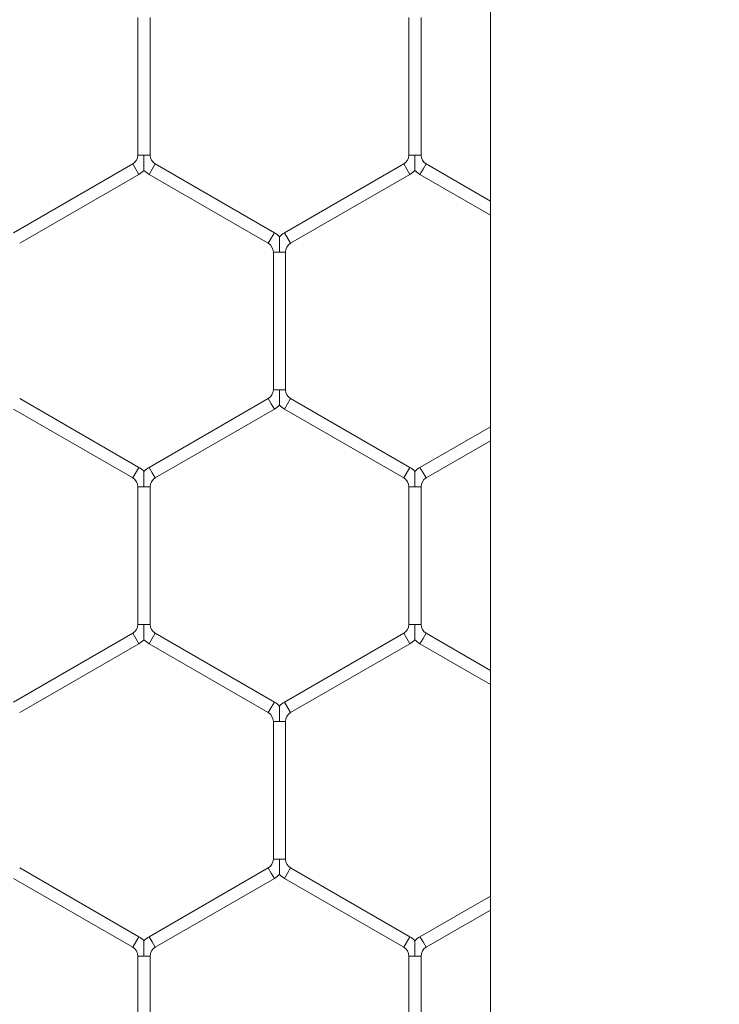
# Model space of a CAD drawing. Units: inches. Extents: x 0.3 to 16.8, y 0.2 to 10.8.
# Drawn here: x 11.2 to 11.2, y 4.7 to 4.8 of the extents above; entities that cross this region are included whole.
import ezdxf

# ---------------------------------------------------------------- set-up
doc = ezdxf.new("R2010")
doc.units = ezdxf.units.IN
doc.header["$MEASUREMENT"] = 0
doc.header["$PDSIZE"] = -1
doc.linetypes.add('SLD-Solid', pattern=[0])
doc.layers.add('LAYER_1', color=7, linetype='SLD-Solid', lineweight=35)
doc.styles.add('SLDTEXTSTYLE1', font='ARIALBD.TTF', dxfattribs={"width": 0.948})
doc.dimstyles.new('SLDDIMSTYLE1', dxfattribs={"dimtxt": 0.121337890625, "dimasz": 0.188, "dimexe": 0, "dimexo": 0.0625, "dimgap": 0.03033447265625, "dimtad": 0, "dimtih": 1, "dimtoh": 1, "dimdec": 1, "dimlfac": 50, "dimrnd": 1e-09, "dimzin": 12, "dimdsep": 46, "dimtxsty": 'SLDTEXTSTYLE1', "dimsah": 1, "dimcen": 0.09, "dimadec": 0, "dimazin": 3, "dimtfac": 1, "dimtdec": 1, "dimtofl": 0, "dimtmove": 0, "dimatfit": 3, "dimfxl": 1, "dimfrac": 2, "dimtolj": 1, "dimtzin": 12, "dimarcsym": 0})

# ---------------------------------------------------------------- blocks, each defined once
blk = doc.blocks.new('_D_10')
at = {"layer": 'Defpoints', "color": 0}
for p in [(4.685314746793726, 7.822809520440388), (4.685314746793726, 4.094237893304249), (16.34673206962635, 4.093844192516757)]:
    blk.add_point(p, dxfattribs=at)
at = {"layer": 'LAYER_1', "color": 0, "lineweight": -2}
for p, q in [((4.685314746793726, 4.156737893304249), (4.685314746793726, 7.822809520440647)), ((4.873314746793725, 7.822809520440647), (10.30584872111841, 7.822809520440647)), ((16.15873206962635, 7.822809520440647), (10.73495337639185, 7.822809520440647)), ((16.34673206962635, 4.156344192516757), (16.34673206962635, 7.822809520440647))]:
    blk.add_line(p, q, dxfattribs=at)
at = {"layer": 'LAYER_1', "color": 0}
for points in [[(4.873314746793725, 7.854142853773981), (4.873314746793725, 7.791476187107314), (4.685314746793726, 7.822809520440647)], [(16.15873206962635, 7.791476187107314), (16.15873206962635, 7.854142853773981), (16.34673206962635, 7.822809520440647)]]:
    blk.add_solid(points, dxfattribs=at)
at = {"layer": 'LAYER_1', "color": 0, "lineweight": 0, "insert": (10.52040104875513, 7.884813182550023), "char_height": 0.121337890625, "attachment_point": 2, "style": 'SLDTEXTSTYLE1'}
blk.add_mtext('\\A1;583.1', dxfattribs=at)

msp = doc.modelspace()

# ---------------------------------------------------------------- linework, layer by layer
at = {"color": 7, "linetype": 'SLD-Solid', "lineweight": 0}
for p, q in [((11.18555096717201, 6.033726239761087), (11.185550967172, 4.467942544985859)), ((11.15953285693577, 4.761860607969084), (11.15953285693577, 4.751699243231347)), ((11.16043285693577, 4.751699243231346), (11.16043285693577, 4.761860607969084)), ((11.17953285693577, 4.761860607969084), (11.17953285693577, 4.751699243231346)), ((11.18043285693577, 4.751699243231346), (11.18043285693577, 4.761860607969084)), ((11.15998285693578, 4.751699243231347), (11.15953285693577, 4.751699243231347)), ((11.16043285693577, 4.751699243231347), (11.15998285693578, 4.751699243231347)), ((11.17998285693577, 4.751699243231346), (11.17953285693578, 4.751699243231346)), ((11.18043285693577, 4.751699243231346), (11.17998285693577, 4.751699243231346)), ((11.15915785693577, 4.751049724178508), (11.15035785693577, 4.745969041809639)), ((11.15960785693578, 4.750270301315102), (11.15915785693577, 4.751049724178507)), ((11.16080785693577, 4.751049724178508), (11.16058285693578, 4.750660012746805)), ((11.16960785693577, 4.745969041809639), (11.16080785693577, 4.751049724178507)), ((11.17915785693578, 4.751049724178507), (11.17035785693577, 4.745969041809638)), ((11.17960785693577, 4.750270301315102), (11.17915785693577, 4.751049724178507)), ((11.18080785693577, 4.751049724178508), (11.18058285693577, 4.750660012746805)), ((11.185550967172, 4.748311288206828), (11.18080785693578, 4.751049724178508)), ((11.15080785693578, 4.745189618946233), (11.15960785693578, 4.750270301315102)), ((11.16058285693578, 4.750660012746805), (11.16035785693578, 4.750270301315102)), ((11.16035785693578, 4.750270301315101), (11.16915785693577, 4.745189618946233)), ((11.17080785693578, 4.745189618946233), (11.17960785693577, 4.750270301315101)), ((11.18058285693577, 4.750660012746805), (11.18035785693577, 4.750270301315102)), ((11.18035785693577, 4.750270301315102), (11.185550967172, 4.747272057722286)), ((11.16960785693577, 4.745969041809639), (11.16938285693577, 4.745579330377936)), ((11.17080785693577, 4.745189618946233), (11.17035785693577, 4.745969041809638)), ((11.16938285693577, 4.745579330377936), (11.16915785693577, 4.745189618946233)), ((11.16953285693577, 4.744540099893395), (11.16953285693577, 4.734378735155658)), ((11.16998285693577, 4.744540099893395), (11.16953285693577, 4.744540099893395)), ((11.17043285693577, 4.744540099893395), (11.16998285693577, 4.744540099893395)), ((11.17043285693577, 4.734378735155657), (11.17043285693577, 4.744540099893395)), ((11.16998285693577, 4.734378735155658), (11.16953285693577, 4.734378735155657)), ((11.17043285693577, 4.734378735155658), (11.16998285693577, 4.734378735155658)), ((11.15960785693578, 4.72864853373395), (11.15080785693578, 4.733729216102819)), ((11.16915785693577, 4.733729216102819), (11.16035785693578, 4.72864853373395)), ((11.16938285693577, 4.733339504671116), (11.16915785693577, 4.733729216102819)), ((11.17080785693577, 4.733729216102819), (11.17035785693577, 4.732949793239412)), ((11.17960785693577, 4.72864853373395), (11.17080785693578, 4.733729216102819)), ((11.15035785693577, 4.732949793239413), (11.15915785693577, 4.727869110870544)), ((11.16080785693577, 4.727869110870544), (11.16960785693577, 4.732949793239412)), ((11.16960785693577, 4.732949793239413), (11.16938285693577, 4.733339504671116)), ((11.17035785693577, 4.732949793239412), (11.17915785693578, 4.727869110870544)), ((11.185550967172, 4.731646777326765), (11.18035785693577, 4.72864853373395)), ((11.18080785693578, 4.727869110870544), (11.185550967172, 4.730607546842223)), ((11.15960785693578, 4.72864853373395), (11.15915785693577, 4.727869110870544)), ((11.16058285693578, 4.728258822302247), (11.16035785693578, 4.72864853373395)), ((11.17960785693577, 4.72864853373395), (11.17915785693578, 4.727869110870544)), ((11.18058285693577, 4.728258822302247), (11.18035785693577, 4.72864853373395)), ((11.16080785693577, 4.727869110870544), (11.16058285693578, 4.728258822302247)), ((11.18080785693578, 4.727869110870544), (11.18058285693577, 4.728258822302247)), ((11.15953285693577, 4.727219591817706), (11.15953285693577, 4.717058227079968)), ((11.15998285693578, 4.727219591817706), (11.15953285693577, 4.727219591817707)), ((11.16043285693577, 4.727219591817707), (11.15998285693578, 4.727219591817706)), ((11.16043285693577, 4.717058227079969), (11.16043285693577, 4.727219591817706)), ((11.17953285693577, 4.727219591817706), (11.17953285693577, 4.717058227079968)), ((11.17998285693577, 4.727219591817706), (11.17953285693578, 4.727219591817705)), ((11.18043285693577, 4.727219591817705), (11.17998285693577, 4.727219591817706)), ((11.18043285693577, 4.717058227079969), (11.18043285693577, 4.727219591817706)), ((11.15998285693578, 4.717058227079968), (11.15953285693577, 4.717058227079968)), ((11.16043285693577, 4.717058227079968), (11.15998285693578, 4.717058227079968)), ((11.17998285693577, 4.717058227079968), (11.17953285693578, 4.717058227079969)), ((11.18043285693577, 4.717058227079969), (11.17998285693577, 4.717058227079968)), ((11.15915785693577, 4.716408708027131), (11.15035785693577, 4.711328025658261)), ((11.15960785693578, 4.715629285163724), (11.15915785693577, 4.71640870802713)), ((11.16080785693577, 4.71640870802713), (11.16058285693578, 4.716018996595428)), ((11.16960785693577, 4.711328025658261), (11.16080785693577, 4.71640870802713)), ((11.17915785693577, 4.716408708027131), (11.17035785693577, 4.711328025658261)), ((11.17960785693577, 4.715629285163724), (11.17915785693578, 4.71640870802713)), ((11.18080785693578, 4.71640870802713), (11.18058285693577, 4.716018996595428)), ((11.185550967172, 4.713670272055452), (11.18080785693578, 4.71640870802713)), ((11.15080785693578, 4.710548602794855), (11.15960785693578, 4.715629285163724)), ((11.16058285693578, 4.716018996595428), (11.16035785693578, 4.715629285163724)), ((11.16035785693578, 4.715629285163724), (11.16915785693577, 4.710548602794855)), ((11.17080785693577, 4.710548602794855), (11.17960785693577, 4.715629285163724)), ((11.18058285693577, 4.716018996595428), (11.18035785693577, 4.715629285163724)), ((11.18035785693577, 4.715629285163724), (11.185550967172, 4.712631041570909)), ((11.16960785693577, 4.711328025658261), (11.16938285693577, 4.710938314226558)), ((11.17080785693577, 4.710548602794855), (11.17035785693577, 4.711328025658261)), ((11.16938285693577, 4.710938314226558), (11.16915785693577, 4.710548602794855)), ((11.16953285693577, 4.709899083742017), (11.16953285693577, 4.69973771900428)), ((11.16998285693577, 4.709899083742017), (11.16953285693577, 4.709899083742017)), ((11.17043285693577, 4.709899083742017), (11.16998285693577, 4.709899083742017)), ((11.17043285693578, 4.699737719004279), (11.17043285693578, 4.709899083742017)), ((11.16998285693577, 4.69973771900428), (11.16953285693577, 4.699737719004279)), ((11.17043285693577, 4.699737719004279), (11.16998285693577, 4.69973771900428)), ((11.15960785693578, 4.694007517582572), (11.15080785693578, 4.699088199951441)), ((11.16915785693577, 4.699088199951441), (11.16035785693578, 4.694007517582572)), ((11.16938285693577, 4.698698488519739), (11.16915785693577, 4.699088199951442)), ((11.16960785693577, 4.698308777088036), (11.16938285693577, 4.698698488519739)), ((11.17080785693577, 4.699088199951441), (11.17035785693577, 4.698308777088035)), ((11.17960785693577, 4.694007517582572), (11.17080785693577, 4.699088199951442)), ((11.15035785693577, 4.698308777088036), (11.15915785693577, 4.693228094719166)), ((11.16080785693577, 4.693228094719166), (11.16960785693577, 4.698308777088035)), ((11.17035785693577, 4.698308777088036), (11.17915785693577, 4.693228094719166)), ((11.185550967172, 4.697005761175387), (11.18035785693577, 4.694007517582572)), ((11.18080785693578, 4.693228094719167), (11.185550967172, 4.695966530690846)), ((11.15960785693578, 4.694007517582572), (11.15915785693577, 4.693228094719166)), ((11.16058285693577, 4.693617806150869), (11.16035785693578, 4.694007517582572)), ((11.16080785693577, 4.693228094719166), (11.16058285693577, 4.693617806150869)), ((11.17960785693577, 4.694007517582572), (11.17915785693577, 4.693228094719166)), ((11.18058285693577, 4.693617806150869), (11.18035785693577, 4.694007517582572)), ((11.18080785693578, 4.693228094719167), (11.18058285693577, 4.693617806150869)), ((11.15953285693577, 4.692578575666329), (11.15953285693577, 4.682417210928591)), ((11.15998285693577, 4.692578575666329), (11.15953285693577, 4.692578575666328)), ((11.16043285693577, 4.692578575666328), (11.15998285693577, 4.692578575666329)), ((11.16043285693577, 4.682417210928591), (11.16043285693577, 4.692578575666328)), ((11.17953285693577, 4.692578575666328), (11.17953285693577, 4.682417210928591)), ((11.17998285693577, 4.692578575666328), (11.17953285693577, 4.692578575666328)), ((11.18043285693577, 4.692578575666328), (11.17998285693577, 4.692578575666328)), ((11.18043285693577, 4.682417210928591), (11.18043285693577, 4.692578575666328))]:
    msp.add_line(p, q, dxfattribs=at)
for centre, radius, start, end in [((11.15878285693577, 4.751699243231347), 0.0007499999999989774, 299.9999999998905, 0), ((11.16118285693577, 4.751699243231346), 0.0007500000000000284, 179.9999999999322, 239.9999999999936), ((11.17878285693578, 4.751699243231346), 0.0007499999999989774, 299.9999999998905, 0), ((11.18118285693578, 4.751699243231346), 0.0007500000000018048, 180, 239.9999999999936), ((11.15878285693577, 4.751699243231347), 0.001650000000000367, 300.0000000000231, 316.7954293317589), ((11.16118285693577, 4.751699243231346), 0.001649999999999371, 223.2251591417534, 240.0000000000164), ((11.17878285693578, 4.751699243231346), 0.001649999999999479, 299.9999999999698, 316.7954293317167), ((11.18118285693578, 4.751699243231346), 0.001650000000001255, 223.2251591417111, 239.999999999925), ((11.16878285693577, 4.744540099893395), 0.001650000000001017, 43.22374455963986, 60.00000000006187), ((11.17118285693577, 4.744540099893395), 0.001650000000001419, 119.9999999999536, 136.8017009701885), ((11.16878285693577, 4.744540099893395), 0.000750000000001404, 0, 60.00000000006067), ((11.17118285693577, 4.744540099893395), 0.0007500000000018048, 119.9999999999733, 180), ((11.16878285693577, 4.734378735155658), 0.0007499999999997466, 299.9999999998565, 359.999999999933), ((11.17118285693577, 4.734378735155657), 0.0007499999999989774, 179.9999999999322, 240.0000000001112), ((11.16878285693577, 4.734378735155658), 0.001649999999999479, 299.9999999999698, 316.7954293317167), ((11.17118285693577, 4.734378735155657), 0.001650000000000665, 223.2251591417111, 240.0000000000318), ((11.15878285693577, 4.727219591817706), 0.001650000000001906, 43.22374455959762, 60.00000000000847), ((11.16118285693577, 4.727219591817706), 0.001650000000001017, 119.9999999999381, 136.8017009701238), ((11.17878285693578, 4.727219591817705), 0.001650000000001041, 43.22374455966234, 60.00000000006187), ((11.18118285693578, 4.727219591817705), 0.00165000000000393, 120.0000000000449, 136.8017009701857), ((11.15878285693577, 4.727219591817706), 0.0007500000000035811, 6.785183320423104e-11, 60.00000000006067), ((11.16118285693577, 4.727219591817706), 0.000750000000001404, 119.9999999999393, 179.9999999999322), ((11.17878285693578, 4.727219591817705), 0.000750000000001404, 0, 60.00000000006067), ((11.18118285693578, 4.727219591817705), 0.0007500000000039495, 120.0000000001405, 180), ((11.15878285693577, 4.717058227079969), 0.0007500000000018048, 299.999999999974, 359.999999999933), ((11.16118285693577, 4.717058227079969), 0.0007500000000006348, 180.0000000000686, 240.0000000000276), ((11.17878285693578, 4.717058227079969), 0.0007500000000006348, 299.999999999974, 0), ((11.18118285693578, 4.717058227079969), 0.0007500000000018048, 180, 240.0000000000276), ((11.15878285693577, 4.717058227079969), 0.001650000000001994, 300.0000000000231, 316.7954293317786), ((11.16118285693577, 4.717058227079969), 0.001650000000000248, 223.2251591417759, 240.0000000000472), ((11.17878285693578, 4.717058227079969), 0.001649999999999479, 299.9999999999698, 316.7954293317167), ((11.18118285693578, 4.717058227079969), 0.001650000000001274, 223.2251591417336, 239.9999999999785), ((11.16878285693577, 4.709899083742017), 0.001649999999999479, 43.22374455959492, 60.00000000003104), ((11.17118285693577, 4.709899083742017), 0.001650000000000203, 119.999999999969, 136.8017009702334), ((11.16878285693577, 4.709899083742017), 0.0007499999999989774, 0, 60.00000000011035), ((11.17118285693577, 4.709899083742017), 0.0007500000000018048, 120.0000000000072, 180), ((11.16878285693577, 4.699737719004279), 0.0007499999999989774, 299.9999999998905, 0), ((11.17118285693577, 4.699737719004279), 0.0007500000000018048, 180, 239.9999999999598), ((11.16878285693577, 4.699737719004279), 0.00164999999999871, 299.9999999999852, 316.7954293317392), ((11.17118285693577, 4.699737719004279), 0.001650000000000665, 223.2251591417111, 240.0000000000164), ((11.15878285693577, 4.692578575666328), 0.001650000000000367, 43.22374455959492, 59.99999999997761), ((11.16118285693577, 4.692578575666328), 0.001649999999999516, 119.999999999969, 136.8017009701687), ((11.17878285693577, 4.692578575666328), 0.001650000000001805, 43.22374455951043, 59.9999999999242), ((11.18118285693577, 4.692578575666328), 0.001650000000000811, 120.0000000000224, 136.801700970211), ((11.15878285693577, 4.692578575666328), 0.0007499999999989774, 0, 60.00000000011035), ((11.16118285693577, 4.692578575666328), 0.0007500000000000284, 120.0000000000072, 180), ((11.17878285693577, 4.692578575666328), 0.0007500000000018048, 0, 59.99999999987529), ((11.18118285693577, 4.692578575666328), 0.0007500000000018048, 120.0000000001247, 180)]:
    msp.add_arc(centre, radius, start, end, dxfattribs=at)
for points, knots in [([(11.15998285693578, 4.750571949609458), (11.15998285693578, 4.750571143911251), (11.15998285693578, 4.750568978100308), (11.15998285693578, 4.75060744001852), (11.15998285693578, 4.750687515395467), (11.15998285693578, 4.750848472672766), (11.15998285693577, 4.751182782606348), (11.15998285693578, 4.751481187865912), (11.15998285693577, 4.751684754965986), (11.15998285693578, 4.751699243231347)], [0, 0, 0, 0, 0.04602792916967319, 0.1237284529528447, 0.2070515213091143, 0.3368509877537677, 0.544707655109939, 0.9675959607059806, 1, 1, 1, 1]), ([(11.17998285693577, 4.750571949016141), (11.17998285693577, 4.7505711424827), (11.17998285693578, 4.750568975185812), (11.17998285693577, 4.750607439380186), (11.17998285693577, 4.750687515679686), (11.17998285693577, 4.750848472524742), (11.17998285693577, 4.751182782712055), (11.17998285693578, 4.751481187863989), (11.17998285693577, 4.751684754965857), (11.17998285693577, 4.751699243231346)], [0, 0, 0, 0, 0.04605242849398872, 0.1237509568199277, 0.2070718853246362, 0.3368680183388224, 0.544719347648287, 0.9675967928871169, 0.9999999999999999, 0.9999999999999999, 0.9999999999999999, 0.9999999999999999]), ([(11.16998285693577, 4.745667391473451), (11.16998285693577, 4.745668515675326), (11.16998285693577, 4.745672497227708), (11.16998285693577, 4.745625992827326), (11.16998285693577, 4.745518755788776), (11.16998285693577, 4.74534497248496), (11.16998285693577, 4.745022616713517), (11.16998285693577, 4.744751100569909), (11.16998285693577, 4.744554587435174), (11.16998285693577, 4.744540099893395)], [0, 0, 0, 0, 0.03851889452303205, 0.1364212244771299, 0.2336135568132451, 0.3978552552883542, 0.5606045327112432, 0.9676064391372439, 0.9999999999999999, 0.9999999999999999, 0.9999999999999999, 0.9999999999999999]), ([(11.16998285693577, 4.734378735155658), (11.16998285693577, 4.734364247614343), (11.16998285693578, 4.734167734485936), (11.16998285693577, 4.733896217998253), (11.16998285693577, 4.733573863011234), (11.16998285693577, 4.733400077827587), (11.16998285693577, 4.733292845220785), (11.16998285693577, 4.733246346866467), (11.16998285693577, 4.733250321214483), (11.16998285693577, 4.733251441533769)], [0, 0, 0, 0, 0.03239642319844727, 0.4394342928124793, 0.602197950964524, 0.766454162041002, 0.8636550824109441, 0.9615660631357472, 0.9999999999999999, 0.9999999999999999, 0.9999999999999999, 0.9999999999999999]), ([(11.15998285693578, 4.727219591817706), (11.15998285693578, 4.727234080082627), (11.15998285693577, 4.727437647176516), (11.15998285693578, 4.727736052806857), (11.15998285693578, 4.728070361866367), (11.15998285693578, 4.728231320632685), (11.15998285693578, 4.728311392831569), (11.15998285693578, 4.728349846920496), (11.15998285693578, 4.728347686223563), (11.15998285693578, 4.728346883397763)], [0, 0, 0, 0, 0.03240690348052461, 0.4553325881017714, 0.6632076278696496, 0.7930185672653555, 0.876349000532415, 0.954056392250672, 1, 1, 1, 1]), ([(11.17998285693577, 4.727219591817706), (11.17998285693577, 4.727234080082627), (11.17998285693577, 4.727437647176515), (11.17998285693578, 4.727736052806857), (11.17998285693577, 4.728070361866368), (11.17998285693577, 4.728231320632684), (11.17998285693577, 4.72831139283157), (11.17998285693577, 4.728349846920496), (11.17998285693577, 4.728347686223562), (11.17998285693577, 4.728346883397763)], [0, 0, 0, 0, 0.03240690348051078, 0.4553325881017244, 0.6632076278694775, 0.7930185672648071, 0.8763490005322286, 0.9540563922501936, 1, 1, 1, 1]), ([(11.15998285693578, 4.71593093345808), (11.15998285693578, 4.715930127759873), (11.15998285693578, 4.715927961948931), (11.15998285693578, 4.715966423867142), (11.15998285693578, 4.716046499244089), (11.15998285693577, 4.716207456521389), (11.15998285693578, 4.71654176645497), (11.15998285693577, 4.716840171714535), (11.15998285693578, 4.717043738814607), (11.15998285693578, 4.717058227079968)], [0, 0, 0, 0, 0.04602792916950097, 0.1237284529526686, 0.2070515213096326, 0.3368509877541302, 0.544707655110534, 0.9675959607065502, 0.9999999999999999, 0.9999999999999999, 0.9999999999999999, 0.9999999999999999]), ([(11.17998285693577, 4.715930933458079), (11.17998285693577, 4.715930127759873), (11.17998285693577, 4.715927961948931), (11.17998285693577, 4.715966423867143), (11.17998285693577, 4.716046499244089), (11.17998285693577, 4.71620745652139), (11.17998285693578, 4.716541766454969), (11.17998285693577, 4.716840171714534), (11.17998285693577, 4.717043738814607), (11.17998285693577, 4.717058227079968)], [0, 0, 0, 0, 0.04602792916961146, 0.1237284529527493, 0.2070515213092308, 0.3368509877539841, 0.5447076551100885, 0.9675959607064749, 0.9999999999999999, 0.9999999999999999, 0.9999999999999999, 0.9999999999999999]), ([(11.16998285693577, 4.711026380194381), (11.16998285693577, 4.711027495138294), (11.16998285693577, 4.711031459498273), (11.16998285693577, 4.710984969512356), (11.16998285693577, 4.710877743059537), (11.16998285693577, 4.710703955265534), (11.16998285693577, 4.710381601367777), (11.16998285693578, 4.710110084402308), (11.16998285693577, 4.709913571282684), (11.16998285693577, 4.709899083742017)], [0, 0, 0, 0, 0.03831614013652248, 0.1362391154536608, 0.2334519434305874, 0.3977282767272383, 0.5605118742539776, 0.9675996080751031, 1, 1, 1, 1]), ([(11.16998285693577, 4.69973771900428), (11.16998285693577, 4.699723231462966), (11.16998285693576, 4.699526718334558), (11.16998285693577, 4.699255201846876), (11.16998285693577, 4.698932846859856), (11.16998285693577, 4.69875906167621), (11.16998285693577, 4.698651829069408), (11.16998285693577, 4.698605330715089), (11.16998285693577, 4.698609305063106), (11.16998285693577, 4.698610425382391)], [0, 0, 0, 0, 0.03239642319840421, 0.4394342928124089, 0.6021979509645016, 0.7664541620409778, 0.8636550824111776, 0.9615660631357106, 1, 1, 1, 1]), ([(11.15998285693577, 4.692578575666329), (11.15998285693577, 4.692593063931249), (11.15998285693578, 4.692796631025137), (11.15998285693578, 4.693095036655476), (11.15998285693577, 4.693429345714985), (11.15998285693578, 4.693590304481305), (11.15998285693577, 4.693670376680187), (11.15998285693578, 4.693708830769117), (11.15998285693578, 4.693706670072183), (11.15998285693578, 4.693705867246384)], [0, 0, 0, 0, 0.03240690348044571, 0.4553325880982027, 0.6632076278674, 0.7930185672638079, 0.8763490005310954, 0.9540563922492477, 1, 1, 1, 1]), ([(11.17998285693577, 4.692578575666328), (11.17998285693577, 4.692593063931249), (11.17998285693577, 4.692796631025137), (11.17998285693578, 4.693095036655477), (11.17998285693577, 4.693429345714985), (11.17998285693577, 4.693590304481305), (11.17998285693577, 4.693670376680187), (11.17998285693577, 4.693708830769117), (11.17998285693577, 4.693706670072182), (11.17998285693577, 4.693705867246384)], [0, 0, 0, 0, 0.03240690348114983, 0.4553325880984151, 0.6632076278676412, 0.7930185672638086, 0.8763490005312926, 0.9540563922494152, 0.9999999999999999, 0.9999999999999999, 0.9999999999999999, 0.9999999999999999])]:
    msp.add_open_spline(points, degree=3, knots=knots, dxfattribs=at)

# ---------------------------------------------------------------- dimensions: what is measured, and where the dimension line sits
at = {"layer": 'LAYER_1', "color": 7, "lineweight": 0}
dim = msp.add_linear_dim(base=(4.685314746793726, 7.822809520440647), p1=(16.34673206962635, 4.093844192516757), p2=(4.685314746793726, 4.094237893304249), angle=2.54413449474983e-12, dimstyle='SLDDIMSTYLE1', dxfattribs=at)
dim.commit()
dim.dimension.update_dxf_attribs({"geometry": '_D_10', "text_midpoint": (10.52040104875513, 7.822809520440647), "dimtype": 160})

doc.saveas('drawing.dxf')
